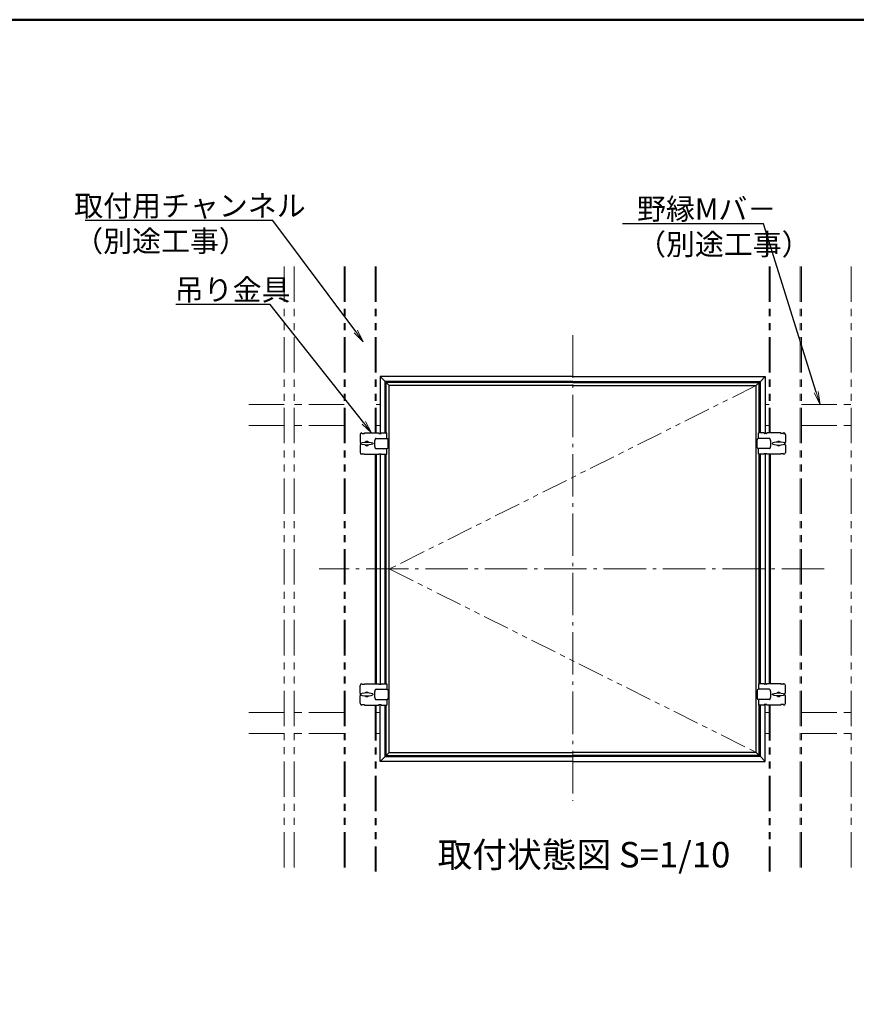
# Model space of a CAD drawing. Extents: x -1766 to -526, y 30 to 861.
# Drawn here: x -1110 to -814, y 513 to 861 of the extents above; entities that cross this region are included whole.
import ezdxf
from ezdxf import colors
from ezdxf.entities.mleader import LeaderData, LeaderLine
from ezdxf.enums import TextEntityAlignment as Align
from ezdxf.math import Vec2, Vec3

# ---------------------------------------------------------------- set-up
doc = ezdxf.new("R2010")
doc.units = 0
doc.header["$LTSCALE"] = 10
for name, pattern in [('CENTER', [12, 5, -0.8, 0.4, -0.8, 5]), ('PHANTOM', [2.5, 1.25, -0.25, 0.25, -0.25, 0.25, -0.25]), ('PHANTOM2', [1.25, 0.625, -0.125, 0.125, -0.125, 0.125, -0.125])]:
    doc.linetypes.add(name, pattern=pattern)
doc.layers.get('0').update_dxf_attribs({"linetype": 'CONTINUOUS'})
for name, color, linetype in [('1', 3, 'CONTINUOUS'), ('moji', 70, 'CONTINUOUS'), ('zumenwaku', 190, 'CONTINUOUS'), ('内枠', 6, 'CONTINUOUS'), ('吊り金具', 3, 'CONTINUOUS'), ('天井下地', 21, 'CONTINUOUS')]:
    doc.layers.add(name, color=color, linetype=linetype)
doc.layers.add('6文字', color=2, linetype='CONTINUOUS', lineweight=20)
doc.layers.add('center', color=5, linetype='CENTER', lineweight=18)
doc.styles.add('MSP', font='txt')
doc.styles.get("Standard").update_dxf_attribs({"font": 'simplex.shx', "width": 0.8, "bigfont": 'bigfont.shx'})

# ---------------------------------------------------------------- blocks, each defined once
blk = doc.blocks.new('_OPEN')
at = {"color": 0, "linetype": 'ByBlock'}
for p, q in [((-1, 0.167), (0, 0)), ((0, 0), (-1, -0.167)), ((0, 0), (-1, 0))]:
    blk.add_line(p, q, dxfattribs=at)

msp = doc.modelspace()

# ---------------------------------------------------------------- linework, layer by layer
at = {"layer": '1', "linetype": 'Continuous', "ltscale": 10}
for p, q in [((-914.319, 734.835), (-982.419, 734.835)), ((-982.419, 734.835), (-982.419, 714.692)), ((-982.419, 734.835), (-980.679, 733.095)), ((-914.319, 734.835), (-846.219, 734.835)), ((-846.219, 734.835), (-847.959, 733.095)), ((-846.219, 734.835), (-846.219, 714.692)), ((-914.319, 733.095), (-980.679, 733.095)), ((-980.679, 714.842), (-980.679, 733.095)), ((-914.319, 733.095), (-847.959, 733.095)), ((-847.959, 714.842), (-847.959, 733.095)), ((-982.419, 707.492), (-982.419, 625.978)), ((-980.679, 626.128), (-980.679, 707.342)), ((-847.959, 626.128), (-847.959, 707.342)), ((-846.219, 707.492), (-846.219, 625.978)), ((-982.419, 598.635), (-982.419, 618.778)), ((-980.679, 600.375), (-980.679, 618.628)), ((-847.959, 600.375), (-847.959, 618.628)), ((-846.219, 598.635), (-846.219, 618.778)), ((-980.679, 600.375), (-982.419, 598.635)), ((-980.679, 600.375), (-914.319, 600.375)), ((-847.959, 600.375), (-914.319, 600.375)), ((-847.959, 600.375), (-846.219, 598.635)), ((-914.319, 598.635), (-982.419, 598.635)), ((-914.319, 598.635), (-846.219, 598.635))]:
    msp.add_line(p, q, dxfattribs=at)
at = {"layer": 'center', "ltscale": 0.3}
for p, q in [((-914.319, 749.37), (-914.319, 584.721)), ((-825.401, 666.735), (-1004.026, 666.735))]:
    msp.add_line(p, q, dxfattribs=at)
at = {"layer": 'center', "linetype": 'PHANTOM2', "ltscale": 1.5}
for p, q in [((-849.459, 731.595), (-979.179, 666.735)), ((-979.179, 666.735), (-849.459, 601.875))]:
    msp.add_line(p, q, dxfattribs=at)
at = {"layer": 'zumenwaku', "linetype": 'Continuous', "lineweight": 50}
msp.add_lwpolyline([(-1766.17, 30), (-566.17, 30), (-566.17, 861), (-1766.17, 861)], close=True, dxfattribs=at)
at = {"layer": '内枠'}
for p, q in [((-914.319, 732.705), (-980.289, 732.705)), ((-980.289, 714.842), (-980.289, 732.705)), ((-980.289, 732.705), (-979.179, 731.595)), ((-979.179, 601.875), (-979.179, 731.595)), ((-914.319, 731.595), (-979.179, 731.595)), ((-914.319, 732.705), (-848.349, 732.705)), ((-914.319, 731.595), (-849.459, 731.595)), ((-848.349, 732.705), (-849.459, 731.595)), ((-849.459, 601.875), (-849.459, 731.595)), ((-848.349, 714.842), (-848.349, 732.705)), ((-980.289, 626.128), (-980.289, 707.342)), ((-848.349, 626.128), (-848.349, 707.342)), ((-980.289, 600.765), (-980.289, 618.628)), ((-848.349, 600.765), (-848.349, 618.628)), ((-979.179, 601.875), (-980.289, 600.765)), ((-980.289, 600.765), (-914.319, 600.765)), ((-979.179, 601.875), (-914.319, 601.875)), ((-849.459, 601.875), (-914.319, 601.875)), ((-848.349, 600.765), (-914.319, 600.765)), ((-849.459, 601.875), (-848.349, 600.765))]:
    msp.add_line(p, q, dxfattribs=at)
at = {"layer": '吊り金具', "color": 0}
for p, q in [((-989.529, 714.242), (-989.529, 711.542)), ((-988.929, 714.842), (-988.839, 714.842)), ((-988.839, 714.752), (-988.839, 714.842)), ((-988.779, 714.692), (-987.999, 714.692)), ((-987.939, 714.842), (-982.929, 714.842)), ((-987.939, 714.752), (-987.939, 714.842)), ((-982.929, 714.752), (-982.929, 714.842)), ((-982.869, 714.692), (-982.089, 714.692)), ((-982.029, 714.842), (-980.049, 714.842)), ((-982.029, 714.752), (-982.029, 714.842)), ((-980.049, 712.892), (-980.049, 714.842)), ((-848.589, 712.892), (-848.589, 714.842)), ((-846.609, 714.842), (-848.589, 714.842)), ((-846.609, 714.752), (-846.609, 714.842)), ((-845.769, 714.692), (-846.549, 714.692)), ((-840.699, 714.842), (-845.709, 714.842)), ((-845.709, 714.752), (-845.709, 714.842)), ((-840.699, 714.752), (-840.699, 714.842)), ((-839.859, 714.692), (-840.639, 714.692)), ((-839.709, 714.842), (-839.799, 714.842)), ((-839.799, 714.752), (-839.799, 714.842)), ((-839.109, 714.242), (-839.109, 711.542)), ((-989.529, 711.542), (-989.439, 711.542)), ((-989.529, 710.642), (-989.529, 707.942)), ((-989.529, 710.642), (-989.439, 710.642)), ((-989.379, 711.482), (-989.379, 710.702)), ((-983.852, 712.892), (-979.989, 712.892)), ((-979.539, 709.742), (-979.539, 712.442)), ((-849.099, 709.742), (-849.099, 712.442)), ((-844.786, 712.892), (-848.649, 712.892)), ((-839.259, 711.482), (-839.259, 710.702)), ((-839.109, 711.542), (-839.199, 711.542)), ((-839.109, 710.642), (-839.199, 710.642)), ((-839.109, 710.642), (-839.109, 707.942)), ((-988.929, 707.342), (-988.839, 707.342)), ((-988.929, 707.342), (-988.839, 707.342)), ((-988.839, 707.432), (-988.839, 707.342)), ((-988.779, 707.492), (-987.999, 707.492)), ((-987.939, 707.432), (-987.939, 707.342)), ((-987.939, 707.342), (-982.929, 707.342)), ((-983.852, 709.292), (-979.989, 709.292)), ((-982.929, 707.432), (-982.929, 707.342)), ((-982.869, 707.492), (-982.089, 707.492)), ((-982.029, 707.432), (-982.029, 707.342)), ((-982.029, 707.342), (-980.049, 707.342)), ((-980.049, 707.342), (-980.049, 709.292)), ((-844.786, 709.292), (-848.649, 709.292)), ((-848.589, 707.342), (-848.589, 709.292)), ((-846.609, 707.342), (-848.589, 707.342)), ((-846.609, 707.432), (-846.609, 707.342)), ((-845.769, 707.492), (-846.549, 707.492)), ((-845.709, 707.432), (-845.709, 707.342)), ((-840.699, 707.342), (-845.709, 707.342)), ((-840.699, 707.432), (-840.699, 707.342)), ((-839.859, 707.492), (-840.639, 707.492)), ((-839.799, 707.432), (-839.799, 707.342)), ((-839.709, 707.342), (-839.799, 707.342)), ((-839.709, 707.342), (-839.799, 707.342)), ((-989.529, 622.828), (-989.529, 625.528)), ((-988.929, 626.128), (-988.839, 626.128)), ((-988.929, 626.128), (-988.839, 626.128)), ((-988.839, 626.038), (-988.839, 626.128)), ((-988.779, 625.978), (-987.999, 625.978)), ((-987.939, 626.128), (-982.929, 626.128)), ((-987.939, 626.038), (-987.939, 626.128)), ((-983.852, 624.178), (-979.989, 624.178)), ((-982.929, 626.038), (-982.929, 626.128)), ((-982.869, 625.978), (-982.089, 625.978)), ((-982.029, 626.038), (-982.029, 626.128)), ((-982.029, 626.128), (-980.049, 626.128)), ((-980.049, 626.128), (-980.049, 624.178)), ((-979.539, 623.728), (-979.539, 621.028)), ((-849.099, 623.728), (-849.099, 621.028)), ((-844.786, 624.178), (-848.649, 624.178)), ((-846.609, 626.128), (-848.589, 626.128)), ((-848.589, 626.128), (-848.589, 624.178)), ((-846.609, 626.038), (-846.609, 626.128)), ((-845.769, 625.978), (-846.549, 625.978)), ((-845.709, 626.038), (-845.709, 626.128)), ((-840.699, 626.128), (-845.709, 626.128)), ((-840.699, 626.038), (-840.699, 626.128)), ((-839.859, 625.978), (-840.639, 625.978)), ((-839.799, 626.038), (-839.799, 626.128)), ((-839.709, 626.128), (-839.799, 626.128)), ((-839.709, 626.128), (-839.799, 626.128)), ((-839.109, 622.828), (-839.109, 625.528)), ((-989.529, 622.828), (-989.439, 622.828)), ((-989.529, 621.928), (-989.439, 621.928)), ((-989.529, 619.228), (-989.529, 621.928)), ((-989.379, 621.988), (-989.379, 622.768)), ((-983.852, 620.578), (-979.989, 620.578)), ((-980.049, 620.578), (-980.049, 618.628)), ((-844.786, 620.578), (-848.649, 620.578)), ((-848.589, 620.578), (-848.589, 618.628)), ((-839.259, 621.988), (-839.259, 622.768)), ((-839.109, 622.828), (-839.199, 622.828)), ((-839.109, 621.928), (-839.199, 621.928)), ((-839.109, 619.228), (-839.109, 621.928)), ((-988.929, 618.628), (-988.839, 618.628)), ((-988.839, 618.718), (-988.839, 618.628)), ((-988.779, 618.778), (-987.999, 618.778)), ((-987.939, 618.718), (-987.939, 618.628)), ((-987.939, 618.628), (-982.929, 618.628)), ((-982.929, 618.718), (-982.929, 618.628)), ((-982.869, 618.778), (-982.089, 618.778)), ((-982.029, 618.718), (-982.029, 618.628)), ((-982.029, 618.628), (-980.049, 618.628)), ((-846.609, 618.628), (-848.589, 618.628)), ((-846.609, 618.718), (-846.609, 618.628)), ((-845.769, 618.778), (-846.549, 618.778)), ((-845.709, 618.718), (-845.709, 618.628)), ((-840.699, 618.628), (-845.709, 618.628)), ((-840.699, 618.718), (-840.699, 618.628)), ((-839.859, 618.778), (-840.639, 618.778)), ((-839.799, 618.718), (-839.799, 618.628)), ((-839.709, 618.628), (-839.799, 618.628))]:
    msp.add_line(p, q, dxfattribs=at)
for centre, radius, start, end in [((-988.929, 714.242), 0.6, 90, 180), ((-988.779, 714.752), 0.06, 180, 270), ((-987.999, 714.752), 0.06, 270, 0), ((-982.869, 714.752), 0.06, 180, 270), ((-982.089, 714.752), 0.06, 270, 0), ((-846.549, 714.752), 0.06, 180, 270), ((-845.769, 714.752), 0.06, 270, 0), ((-840.639, 714.752), 0.06, 180, 270), ((-839.859, 714.752), 0.06, 270, 0), ((-839.709, 714.242), 0.6, 0, 90), ((-989.439, 711.482), 0.06, 0, 90), ((-989.439, 710.702), 0.06, 270, 0), ((-987.129, 711.092), 0.75, 42.74219, 137.25781), ((-987.129, 711.092), 0.75, 222.74219, 317.25781), ((-979.929, 711.092), 4.5, 159.07517, 200.92483), ((-983.852, 712.592), 0.3, 90, 159.07517), ((-979.989, 712.442), 0.45, 0, 90), ((-848.649, 712.442), 0.45, 90, 180), ((-844.786, 712.592), 0.3, 20.92483, 90), ((-848.709, 711.092), 4.5, 339.07517, 20.92483), ((-841.509, 711.092), 0.75, 42.74219, 137.25781), ((-841.509, 711.092), 0.75, 222.74219, 317.25781), ((-839.199, 711.482), 0.06, 90, 180), ((-839.199, 710.702), 0.06, 180, 270), ((-988.929, 707.942), 0.6, 180, 270), ((-988.779, 707.432), 0.06, 90, 180), ((-987.999, 707.432), 0.06, 0, 90), ((-983.852, 709.592), 0.3, 200.92483, 270), ((-982.869, 707.432), 0.06, 90, 180), ((-982.089, 707.432), 0.06, 0, 90), ((-979.989, 709.742), 0.45, 270, 0), ((-848.649, 709.742), 0.45, 180, 270), ((-846.549, 707.432), 0.06, 90, 180), ((-845.769, 707.432), 0.06, 0, 90), ((-844.786, 709.592), 0.3, 270, 339.07517), ((-840.639, 707.432), 0.06, 90, 180), ((-839.859, 707.432), 0.06, 0, 90), ((-839.709, 707.942), 0.6, 270, 0), ((-988.929, 625.528), 0.6, 90, 180), ((-988.779, 626.038), 0.06, 180, 270), ((-987.999, 626.038), 0.06, 270, 0), ((-979.929, 622.378), 4.5, 159.07517, 200.92483), ((-983.852, 623.878), 0.3, 90, 159.07517), ((-982.869, 626.038), 0.06, 180, 270), ((-982.089, 626.038), 0.06, 270, 0), ((-979.989, 623.728), 0.45, 0, 90), ((-848.649, 623.728), 0.45, 90, 180), ((-846.549, 626.038), 0.06, 180, 270), ((-845.769, 626.038), 0.06, 270, 0), ((-844.786, 623.878), 0.3, 20.92483, 90), ((-848.709, 622.378), 4.5, 339.07517, 20.92483), ((-840.639, 626.038), 0.06, 180, 270), ((-839.859, 626.038), 0.06, 270, 0), ((-839.709, 625.528), 0.6, 0, 90), ((-989.439, 622.768), 0.06, 0, 90), ((-989.439, 621.988), 0.06, 270, 0), ((-987.129, 622.378), 0.75, 42.74219, 137.25781), ((-987.129, 622.378), 0.75, 222.74219, 317.25781), ((-983.852, 620.878), 0.3, 200.92483, 270), ((-979.989, 621.028), 0.45, 270, 0), ((-848.649, 621.028), 0.45, 180, 270), ((-844.786, 620.878), 0.3, 270, 339.07517), ((-841.509, 622.378), 0.75, 42.74219, 137.25781), ((-841.509, 622.378), 0.75, 222.74219, 317.25781), ((-839.199, 622.768), 0.06, 90, 180), ((-839.199, 621.988), 0.06, 180, 270), ((-988.929, 619.228), 0.6, 180, 270), ((-988.779, 618.718), 0.06, 90, 180), ((-987.999, 618.718), 0.06, 0, 90), ((-982.869, 618.718), 0.06, 90, 180), ((-982.089, 618.718), 0.06, 0, 90), ((-846.549, 618.718), 0.06, 90, 180), ((-845.769, 618.718), 0.06, 0, 90), ((-840.639, 618.718), 0.06, 90, 180), ((-839.859, 618.718), 0.06, 0, 90), ((-839.709, 619.228), 0.6, 270, 0)]:
    msp.add_arc(centre, radius, start, end, dxfattribs=at)
for centre, major_axis in [((-987.129, 711.092), (-2.25, 0)), ((-841.509, 622.378), (2.25, 0))]:
    msp.add_ellipse(centre, major_axis=major_axis, ratio=0.2333333, dxfattribs=at)
at = {"layer": '吊り金具', "color": 0, "extrusion": (0, 0, -1)}
for centre, major_axis in [((-841.509, 711.092), (2.25, 0)), ((-987.129, 622.378), (-2.25, 0))]:
    msp.add_ellipse(centre, major_axis=major_axis, ratio=0.2333333, dxfattribs=at)
at = {"layer": '天井下地', "linetype": 'PHANTOM', "lineweight": 13}
for p, q in [((-1016.409, 773.696), (-1016.409, 559.775)), ((-1012.809, 773.696), (-1012.809, 559.775)), ((-995.169, 773.696), (-995.169, 559.775)), ((-994.809, 773.696), (-994.809, 559.775)), ((-984.129, 773.696), (-984.129, 714.842)), ((-983.769, 773.696), (-983.769, 714.842)), ((-844.869, 773.696), (-844.869, 714.842)), ((-844.509, 773.696), (-844.509, 714.842)), ((-833.829, 773.696), (-833.829, 559.775)), ((-833.469, 773.696), (-833.469, 559.775)), ((-815.83, 773.696), (-815.83, 559.775)), ((-1016.409, 724.935), (-1031.104, 724.935)), ((-995.169, 724.935), (-1012.809, 724.935)), ((-982.419, 724.935), (-983.769, 724.935)), ((-846.219, 724.935), (-844.869, 724.935)), ((-833.469, 724.935), (-815.83, 724.935)), ((-1016.409, 717.435), (-1031.104, 717.435)), ((-995.169, 717.435), (-1012.809, 717.435)), ((-982.419, 717.435), (-983.769, 717.435)), ((-846.219, 717.435), (-844.869, 717.435)), ((-833.469, 717.435), (-815.83, 717.435)), ((-984.129, 618.628), (-984.129, 559.775)), ((-983.769, 618.628), (-983.769, 559.775)), ((-844.869, 618.628), (-844.869, 559.775)), ((-844.509, 618.628), (-844.509, 559.775)), ((-1016.409, 616.035), (-1031.104, 616.035)), ((-995.169, 616.035), (-1012.809, 616.035)), ((-982.419, 616.035), (-983.769, 616.035)), ((-982.419, 616.035), (-983.769, 616.035)), ((-846.219, 616.035), (-844.869, 616.035)), ((-846.219, 616.035), (-844.869, 616.035)), ((-833.469, 616.035), (-815.83, 616.035)), ((-1016.409, 608.535), (-1031.104, 608.535)), ((-995.169, 608.535), (-1012.809, 608.535)), ((-982.419, 608.535), (-983.769, 608.535)), ((-846.219, 608.535), (-844.869, 608.535)), ((-833.469, 608.535), (-815.83, 608.535))]:
    msp.add_line(p, q, dxfattribs=at)
at = {"layer": '天井下地'}
for p, q in [((-984.129, 707.342), (-984.129, 626.128)), ((-983.769, 707.342), (-983.769, 626.128)), ((-844.869, 707.342), (-844.869, 626.128)), ((-844.509, 707.342), (-844.509, 626.128))]:
    msp.add_line(p, q, dxfattribs=at)

# ---------------------------------------------------------------- texts
at = {"layer": 'moji', "style": 'MSP'}
msp.add_text('取付状態図 S=1/10', height=9, dxfattribs=at).set_placement((-910.346, 564.53), align=Align.MIDDLE)

# ---------------------------------------------------------------- leaders
at = {"layer": '6文字'}
ml = msp.add_multileader_mtext('Standard', dxfattribs=at)
ml.set_content('{\\Fromans,bigfont|c128;\\W1;\\C2;取付用チャンネル\\Fsimplex,bigfont|c128;\\W0.8;\\P\\Fromans,bigfont|c128;\\W1;（別途工事）}', color=256)
ml.set_leader_properties(color=11)
ml.set_arrow_properties(name='OPEN')
ml.build(insert=Vec2(0, 0))
ml.multileader.update_dxf_attribs({"has_dogleg": 0, "text_left_attachment_type": 6, "text_right_attachment_type": 6, "dogleg_length": 0.36, "arrow_head_size": 4.5, "scale": 3})
ctx = ml.context
ctx.base_point, ctx.scale, ctx.char_height, ctx.arrow_head_size, ctx.landing_gap_size, ctx.plane_origin = Vec3(-1090.877, 789.958), 3, 7.5, 4.5, 0.27, Vec3(-1059.985, 798.523)
ctx.left_attachment, ctx.right_attachment = 6, 6
notes = []
notes.append((ctx, [(1, (1, 1, 0), (-1019.257, 789.958), (-1, 0), 1.08, [(0, [(-988.368, 747.086)], 0, [])])]))
ctx.mtext.insert, ctx.mtext.flow_direction = Vec3(-1090.607, 798.958), 5
ml = msp.add_multileader_mtext('Standard', dxfattribs=at)
ml.set_content('{\\Fromans,bigfont|c128;\\W1;\\C2;野縁Mバ－\\Fsimplex,bigfont|c128;\\W0.8;\\P\\Fromans,bigfont|c128;\\W1;（別途工事）}', color=256)
ml.set_leader_properties(color=11)
ml.set_arrow_properties(name='OPEN')
ml.build(insert=Vec2(0, 0))
ml.multileader.update_dxf_attribs({"has_dogleg": 0, "text_left_attachment_type": 6, "text_right_attachment_type": 6, "dogleg_length": 0.36, "arrow_head_size": 4.5, "scale": 3})
ctx = ml.context
ctx.base_point, ctx.scale, ctx.char_height, ctx.arrow_head_size, ctx.landing_gap_size, ctx.plane_origin = Vec3(-891.85, 788.814), 3, 7.5, 4.5, 0.27, Vec3(-951.921, 797.676)
ctx.left_attachment, ctx.right_attachment = 6, 6
notes.append((ctx, [(1, (1, 1, 0), (-845.73, 788.814), (-1, 0), 1.08, [(0, [(-826.834, 724.935)], 0, [])])]))
ctx.mtext.insert, ctx.mtext.flow_direction = Vec3(-891.58, 797.814), 5
ml = msp.add_multileader_mtext('Standard', dxfattribs=at)
ml.set_content('{\\Fromans,bigfont|c128;\\W1;\\C2;吊り金具}', color=256)
ml.set_leader_properties(color=11)
ml.set_arrow_properties(name='OPEN')
ml.build(insert=Vec2(0, 0))
ml.multileader.update_dxf_attribs({"has_dogleg": 0, "text_left_attachment_type": 6, "text_right_attachment_type": 6, "dogleg_length": 0.36, "arrow_head_size": 4.5, "scale": 3})
ctx = ml.context
ctx.base_point, ctx.scale, ctx.char_height, ctx.arrow_head_size, ctx.landing_gap_size, ctx.plane_origin = Vec3(-1055.316, 760.244), 3, 7.5, 4.5, 0.27, Vec3(-1081.165, 732.716)
ctx.left_attachment, ctx.right_attachment = 6, 6
notes.append((ctx, [(1, (1, 1, 0), (-1020.196, 760.244), (-1, 0), 1.08, [(0, [(-985.434, 714.842)], 0, [])])]))
ctx.mtext.insert, ctx.mtext.flow_direction = Vec3(-1055.046, 769.244), 5
for ctx, leaders in notes:
    for number, flags, end, landing, length, lines in leaders:
        leader = LeaderData()
        leader.index, (leader.has_last_leader_line, leader.has_dogleg_vector, leader.attachment_direction) = number, flags
        leader.last_leader_point, leader.dogleg_vector, leader.dogleg_length = Vec3(end), Vec3(landing), length
        for number, points, colour, breaks in lines:
            line = LeaderLine()
            line.index, line.vertices, line.color, line.breaks = number, Vec3.list(points), colors.encode_raw_color(colour), breaks
            leader.lines.append(line)
        ctx.leaders.append(leader)

doc.saveas('drawing.dxf')
